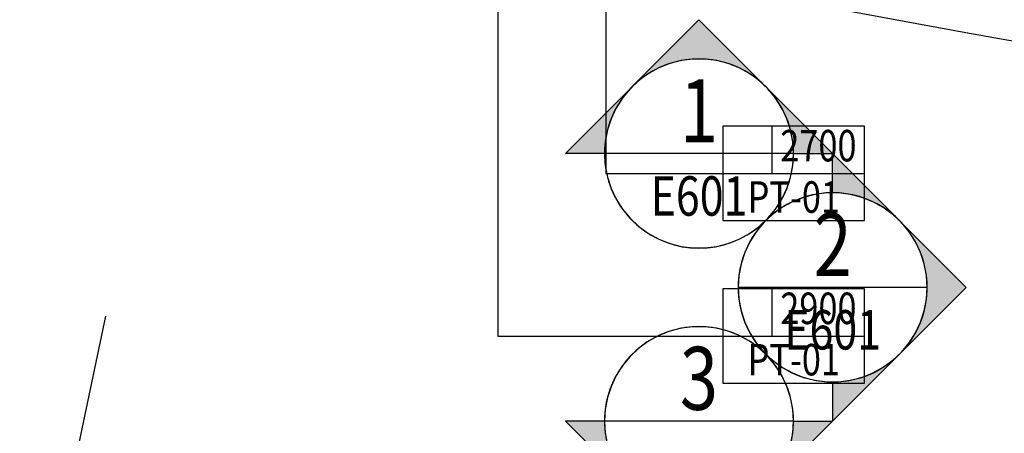
# Model space of a CAD drawing. Extents: x -78238 to 5862, y -34013 to 165553.
# Drawn here: x -71436 to -65178, y -4939 to -2313 of the extents above; entities that cross this region are included whole.
import ezdxf
from ezdxf.enums import TextEntityAlignment as Align

# ---------------------------------------------------------------- set-up
doc = ezdxf.new("R2010")
doc.units = 0
doc.header["$MEASUREMENT"] = 0
for name, color, linetype in [('A-原建筑外轮廓', 14, 'Continuous'), ('A-原建筑门窗', 12, 'Continuous'), ('A-轴线尺寸标注', 2, 'Continuous'), ('C-天花文字注释', 2, 'Continuous'), ('C-天花造型线', 4, 'Continuous'), ('P-索引标注', 2, 'Continuous')]:
    doc.layers.add(name, color=color, linetype=linetype)
doc.styles.add('ARIAL', font='arial.ttf')
doc.styles.add('FS TEXT', font='txt', dxfattribs={"width": 0.8, "height": 2})
doc.styles.add('FS-DIMT', font='romans.shx', dxfattribs={"width": 0.8})
doc.dimstyles.new('FS--dim', dxfattribs={"dimtxt": 2, "dimasz": 2, "dimexe": 1, "dimexo": 0.5, "dimgap": 0.5, "dimtad": 1, "dimdec": 0, "dimrnd": 5, "dimzin": 0, "dimdsep": 46, "dimtxsty": 'FS-DIMT', "dimblk": 'ARCHTICK', "dimcen": 1.5, "dimdle": 0.5, "dimclrd": 44, "dimclre": 44, "dimclrt": 256, "dimadec": 0, "dimazin": 0, "dimtfac": 1, "dimtdec": 0, "dimtmove": 1, "dimatfit": 3, "dimldrblk": 'FS_Leader_Arrow', "dimfxl": 0, "dimtvp": 1, "dimtolj": 1, "dimtzin": 0, "dimarcsym": 0})
doc.dimstyles.new('工行1', dxfattribs={"dimtxt": 2.3, "dimasz": 1.2, "dimexe": 0, "dimexo": 1, "dimgap": 0.5, "dimtad": 1, "dimdec": 0, "dimrnd": 5, "dimzin": 0, "dimdsep": 46, "dimtxsty": 'ARIAL', "dimblk": 'ARCHTICK', "dimcen": 1, "dimdle": 1, "dimclrd": 8, "dimclre": 8, "dimclrt": 2, "dimadec": 0, "dimazin": 0, "dimtfac": 1, "dimtdec": 0, "dimtix": 1, "dimtmove": 2, "dimatfit": 3, "dimldrblk": '箭头', "dimfxl": 0, "dimtolj": 1, "dimtzin": 0, "dimlwd": -1, "dimarcsym": 0})

# ---------------------------------------------------------------- blocks, each defined once
blk = doc.blocks.new('_ArchTick')
at = {"color": 0, "linetype": 'ByBlock', "const_width": 0.4}
blk.add_lwpolyline([(-0.5, -0.5), (0.5, 0.5)], dxfattribs=at)
blk = doc.blocks.new('*D5501')
at = {"layer": 'A-轴线尺寸标注', "color": 44, "lineweight": -2, "transparency": 16777216}
for p, q in [((-70891.1, -4196.2), (-71121.4, -5290.6)), ((-66480.3, -5064.7), (-66682.1, -6164.6))]:
    blk.add_line(p, q, dxfattribs=at)
blk.add_arc((-35178.4, 165553.3), 174483.8, 258.119118, 259.604024, dxfattribs=at)
at = {"layer": 'Defpoints', "color": 0, "transparency": 16777216}
for p in [(-35178.4, 165553.3), (-70880.8, -4147.3), (-66471.3, -5015.5), (-69624.4, -5496.7)]:
    blk.add_point(p, dxfattribs=at)
at = {"layer": 'A-轴线尺寸标注', "color": 44, "lineweight": -2, "transparency": 16777216, "xscale": 200, "yscale": 200, "zscale": 200}
for p, rotation in [((-71100.8, -5192.7), 168.1191179567474), ((-66664.1, -6066.2), 349.6040243824543)]:
    blk.add_blockref('_ArchTick', p, dxfattribs=dict(at, rotation=rotation))
at = {"layer": 'A-轴线尺寸标注', "transparency": 16777216, "insert": (-68851, -5469.8), "char_height": 200, "attachment_point": 5, "rotation": 348.86157, "style": 'FS-DIMT'}
blk.add_mtext('\\A1;4407（弧长）', dxfattribs=at)
blk = doc.blocks.new('FS_Leader_Arrow')
h = blk.add_hatch(color=8)
h.dxf.hatch_style = 1
edge = h.paths.add_edge_path()
edge.add_arc((1.603, 2.463), 3.046, 216.0853, 233.9383, ccw=False)
edge.add_line((-0.859, 0.668), (-0.597, 0.852))
edge.add_arc((1.004, 1.338), 1.672, 196.884, 233.1158)
edge.add_arc((1.004, -1.338), 1.672, 126.8842, 163.116)
edge.add_line((-0.597, -0.852), (-0.859, -0.668))
edge.add_arc((1.603, -2.463), 3.046, 126.0617, 143.9147, ccw=False)
blk.add_line((0, 0), (-2, 0))
blk.add_lwpolyline([(-0.19, 0, -0.078056), (-0.859, 0.668), (-0.597, 0.852, 0.159422), (0, 0, 0.159421), (-0.597, -0.852), (-0.859, -0.668, -0.078056)], format="xyb", close=True)
blk = doc.blocks.new('八层建筑底图')
at = {"layer": 'A-原建筑外轮廓', "elevation": 0}
blk.add_lwpolyline([(-71435.9, -1199.5, 0.068193), (-25243.4, -4806.4)], format="xyb", dxfattribs=at)
at = {"layer": 'A-原建筑门窗'}
for points in [[(-70489.1, -584.8, 0.026438), (-52759.2, -3383.5)], [(-70646.9, -687.5, 0.026634), (-52773, -3516.1)], [(-70568, -636.2, 0.026536), (-52766.1, -3449.8)], [(-70725.9, -738.8, 0.026732), (-52780, -3582.4)]]:
    blk.add_lwpolyline(points, format="xyb", dxfattribs=at)
blk = doc.blocks.new('*U78')
at = {"color": 2, "style": 'FS TEXT', "width": 0.8}
blk.add_attdef('REF_ID_#', (6.308, -0.94), '', height=2, dxfattribs=at)
at = {"color": 160}
blk.add_wipeout([(-0.377, 5.994), (-1.125, 5.9), (-1.856, 5.712), (-2.557, 5.435), (-3.218, 5.071), (-3.829, 4.628), (-4.378, 4.112), (-4.859, 3.53), (-5.263, 2.894), (-5.584, 2.211), (-5.818, 1.494), (-5.959, 0.753), (-6.006, 0), (-5.959, -0.753), (-5.818, -1.494), (-5.584, -2.211), (-5.263, -2.894), (-4.859, -3.53), (-4.378, -4.112), (-3.829, -4.628), (-3.218, -5.071), (-2.557, -5.435), (-1.856, -5.712), (-1.125, -5.9), (-0.377, -5.994), (0.377, -5.994), (1.125, -5.9), (1.856, -5.712), (2.557, -5.435), (3.218, -5.071), (3.829, -4.628), (4.378, -4.112), (4.859, -3.53), (5.263, -2.894), (5.584, -2.211), (5.818, -1.494), (5.959, -0.753), (6.006, 0), (5.959, 0.753), (5.818, 1.494), (5.584, 2.211), (5.263, 2.894), (4.859, 3.53), (4.378, 4.112), (3.829, 4.628), (3.218, 5.071), (2.557, 5.435), (1.856, 5.712), (1.125, 5.9), (0.377, 5.994)], dxfattribs=at)
h = blk.add_hatch(color=160)
edge = h.paths.add_edge_path()
edge.add_arc((0, 0), 6.006, -408.59038, -360)
edge.add_line((6.006, 0), (8.494, 0))
edge.add_line((8.494, 0), (0, -8.494))
edge.add_line((0, -8.494), (-3.989, -4.505))
edge.add_line((-3.989, -4.505), (-3.767, -4.673))
edge.add_line((-3.767, -4.673), (-3.552, -4.829))
edge.add_line((-3.552, -4.829), (-3.104, -5.134))
edge.add_line((-3.104, -5.134), (-2.631, -5.394))
edge.add_line((-2.631, -5.394), (-2.137, -5.613))
edge.add_line((-2.137, -5.613), (-1.615, -5.774))
edge.add_line((-1.615, -5.774), (-1.086, -5.905))
edge.add_line((-1.086, -5.905), (-0.551, -5.972))
edge.add_line((-0.551, -5.972), (-0.011, -6.006))
edge.add_line((-0.011, -6.006), (0.496, -5.979))
edge.add_line((0.496, -5.979), (0.999, -5.923))
edge.add_line((0.999, -5.923), (1.491, -5.806))
edge.add_line((1.491, -5.806), (1.726, -5.746))
edge.add_line((1.726, -5.746), (1.983, -5.662))
edge.add_line((1.983, -5.662), (2.203, -5.575))
edge.add_line((2.203, -5.575), (2.428, -5.486))
edge.add_line((2.428, -5.486), (2.651, -5.39))
edge.add_line((2.651, -5.39), (2.861, -5.267))
edge.add_line((2.861, -5.267), (3.455, -4.913))
edge.add_line((3.455, -4.913), (3.973, -4.505))
edge = h.paths.add_edge_path()
edge.add_arc((0, 0), 6.006, -540, -491.40962)
edge.add_line((-3.973, -4.505), (-3.989, -4.505))
edge.add_line((-3.989, -4.505), (-8.494, 0))
edge.add_line((-8.494, 0), (-6.006, 0))
for p, q in [((6.006, 0), (-6.006, 0)), ((6.004, 0), (8.494, 0)), ((-3.989, -4.505), (-3.973, -4.505)), ((3.973, -4.505), (3.989, -4.505))]:
    blk.add_line(p, q, dxfattribs=at)
blk.add_lwpolyline([(-0.377, 5.994), (-1.125, 5.9), (-1.856, 5.712), (-2.557, 5.435), (-3.218, 5.071), (-3.829, 4.628), (-4.378, 4.112), (-4.859, 3.53), (-5.263, 2.894), (-5.584, 2.211), (-5.818, 1.494), (-5.959, 0.753), (-6.006, 0), (-5.959, -0.753), (-5.818, -1.494), (-5.584, -2.211), (-5.263, -2.894), (-4.859, -3.53), (-4.378, -4.112), (-3.829, -4.628), (-3.218, -5.071), (-2.557, -5.435), (-1.856, -5.712), (-1.125, -5.9), (-0.377, -5.994), (0.377, -5.994), (1.125, -5.9), (1.856, -5.712), (2.557, -5.435), (3.218, -5.071), (3.829, -4.628), (4.378, -4.112), (4.859, -3.53), (5.263, -2.894), (5.584, -2.211), (5.818, -1.494), (5.959, -0.753), (6.006, 0), (5.959, 0.753), (5.818, 1.494), (5.584, 2.211), (5.263, 2.894), (4.859, 3.53), (4.378, 4.112), (3.829, 4.628), (3.218, 5.071), (2.557, 5.435), (1.856, 5.712), (1.125, 5.9), (0.377, 5.994)], close=True, dxfattribs=at)
for points in [[(-8.494, 0), (0, -8.494), (8.494, 0)], [(-6.006, 0), (-8.494, 0)]]:
    blk.add_lwpolyline(points, dxfattribs=at)
for start, end in [(350.40593, 189.59407), (180, 189.59407), (350.40593, 0), (189.59407, 228.59038), (311.40962, 350.40593), (228.59038, 311.40962), (228.59038, 311.40962)]:
    blk.add_arc((0, 0), 6.006, start, end, dxfattribs=at)
at = {"color": 2, "style": 'FS TEXT', "width": 0.8}
for tag, height, p in [('DWG_NO', 4, (0, 0.718)), ('SHT#', 2.5, (0, -3.945))]:
    blk.add_attdef(tag, text='', height=height, dxfattribs=at).set_placement(p, align=Align.CENTER)
blk = doc.blocks.new('*U81')
at = {"color": 2, "style": 'FS TEXT', "width": 0.8}
blk.add_attdef('REF_ID_#', (6.308, -0.94), '', height=2, dxfattribs=at)
at = {"color": 160}
blk.add_wipeout([(-0.377, 5.994), (-1.125, 5.9), (-1.856, 5.712), (-2.557, 5.435), (-3.218, 5.071), (-3.829, 4.628), (-4.378, 4.112), (-4.859, 3.53), (-5.263, 2.894), (-5.584, 2.211), (-5.818, 1.494), (-5.959, 0.753), (-6.006, 0), (-5.959, -0.753), (-5.818, -1.494), (-5.584, -2.211), (-5.263, -2.894), (-4.859, -3.53), (-4.378, -4.112), (-3.829, -4.628), (-3.218, -5.071), (-2.557, -5.435), (-1.856, -5.712), (-1.125, -5.9), (-0.377, -5.994), (0.377, -5.994), (1.125, -5.9), (1.856, -5.712), (2.557, -5.435), (3.218, -5.071), (3.829, -4.628), (4.378, -4.112), (4.859, -3.53), (5.263, -2.894), (5.584, -2.211), (5.818, -1.494), (5.959, -0.753), (6.006, 0), (5.959, 0.753), (5.818, 1.494), (5.584, 2.211), (5.263, 2.894), (4.859, 3.53), (4.378, 4.112), (3.829, 4.628), (3.218, 5.071), (2.557, 5.435), (1.856, 5.712), (1.125, 5.9), (0.377, 5.994)], dxfattribs=at)
h = blk.add_hatch(color=160)
edge = h.paths.add_edge_path()
edge.add_arc((0, 0), 6.006, -318.59038, -270)
edge.add_line((0, 6.006), (0, 8.494))
edge.add_line((0, 8.494), (8.494, 0))
edge.add_line((8.494, 0), (4.505, -3.989))
edge.add_line((4.505, -3.989), (4.673, -3.767))
edge.add_line((4.673, -3.767), (4.829, -3.552))
edge.add_line((4.829, -3.552), (5.134, -3.104))
edge.add_line((5.134, -3.104), (5.394, -2.631))
edge.add_line((5.394, -2.631), (5.613, -2.137))
edge.add_line((5.613, -2.137), (5.774, -1.615))
edge.add_line((5.774, -1.615), (5.905, -1.086))
edge.add_line((5.905, -1.086), (5.972, -0.551))
edge.add_line((5.972, -0.551), (6.006, -0.011))
edge.add_line((6.006, -0.011), (5.979, 0.496))
edge.add_line((5.979, 0.496), (5.923, 0.999))
edge.add_line((5.923, 0.999), (5.806, 1.491))
edge.add_line((5.806, 1.491), (5.746, 1.726))
edge.add_line((5.746, 1.726), (5.662, 1.983))
edge.add_line((5.662, 1.983), (5.575, 2.203))
edge.add_line((5.575, 2.203), (5.486, 2.428))
edge.add_line((5.486, 2.428), (5.39, 2.651))
edge.add_line((5.39, 2.651), (5.267, 2.861))
edge.add_line((5.267, 2.861), (4.913, 3.455))
edge.add_line((4.913, 3.455), (4.505, 3.973))
edge = h.paths.add_edge_path()
edge.add_arc((0, 0), 6.006, -450, -401.40962)
edge.add_line((4.505, -3.973), (4.505, -3.989))
edge.add_line((4.505, -3.989), (0, -8.494))
edge.add_line((0, -8.494), (0, -6.006))
for p, q in [((0, 6.004), (0, 8.494)), ((6.006, 0), (-6.006, 0)), ((-3.989, -4.505), (-3.973, -4.505)), ((3.973, -4.505), (3.989, -4.505))]:
    blk.add_line(p, q, dxfattribs=at)
for points in [[(0, -8.494), (8.494, 0), (0, 8.494)], [(0, -6.006), (0, -8.494)]]:
    blk.add_lwpolyline(points, dxfattribs=at)
blk.add_lwpolyline([(-0.377, 5.994), (-1.125, 5.9), (-1.856, 5.712), (-2.557, 5.435), (-3.218, 5.071), (-3.829, 4.628), (-4.378, 4.112), (-4.859, 3.53), (-5.263, 2.894), (-5.584, 2.211), (-5.818, 1.494), (-5.959, 0.753), (-6.006, 0), (-5.959, -0.753), (-5.818, -1.494), (-5.584, -2.211), (-5.263, -2.894), (-4.859, -3.53), (-4.378, -4.112), (-3.829, -4.628), (-3.218, -5.071), (-2.557, -5.435), (-1.856, -5.712), (-1.125, -5.9), (-0.377, -5.994), (0.377, -5.994), (1.125, -5.9), (1.856, -5.712), (2.557, -5.435), (3.218, -5.071), (3.829, -4.628), (4.378, -4.112), (4.859, -3.53), (5.263, -2.894), (5.584, -2.211), (5.818, -1.494), (5.959, -0.753), (6.006, 0), (5.959, 0.753), (5.818, 1.494), (5.584, 2.211), (5.263, 2.894), (4.859, 3.53), (4.378, 4.112), (3.829, 4.628), (3.218, 5.071), (2.557, 5.435), (1.856, 5.712), (1.125, 5.9), (0.377, 5.994)], close=True, dxfattribs=at)
for start, end in [(350.40593, 189.59407), (180, 189.59407), (350.40593, 0), (189.59407, 228.59038), (311.40962, 350.40593), (228.59038, 311.40962), (228.59038, 311.40962)]:
    blk.add_arc((0, 0), 6.006, start, end, dxfattribs=at)
at = {"color": 2, "style": 'FS TEXT', "width": 0.8}
for tag, height, p in [('DWG_NO', 4, (0, 0.718)), ('SHT#', 2.5, (0, -3.945))]:
    blk.add_attdef(tag, text='', height=height, dxfattribs=at).set_placement(p, align=Align.CENTER)
blk = doc.blocks.new('*U79')
at = {"color": 2, "style": 'FS TEXT', "width": 0.8}
blk.add_attdef('REF_ID_#', (6.308, -0.94), '', height=2, dxfattribs=at)
at = {"color": 160}
blk.add_wipeout([(-0.377, 5.994), (-1.125, 5.9), (-1.856, 5.712), (-2.557, 5.435), (-3.218, 5.071), (-3.829, 4.628), (-4.378, 4.112), (-4.859, 3.53), (-5.263, 2.894), (-5.584, 2.211), (-5.818, 1.494), (-5.959, 0.753), (-6.006, 0), (-5.959, -0.753), (-5.818, -1.494), (-5.584, -2.211), (-5.263, -2.894), (-4.859, -3.53), (-4.378, -4.112), (-3.829, -4.628), (-3.218, -5.071), (-2.557, -5.435), (-1.856, -5.712), (-1.125, -5.9), (-0.377, -5.994), (0.377, -5.994), (1.125, -5.9), (1.856, -5.712), (2.557, -5.435), (3.218, -5.071), (3.829, -4.628), (4.378, -4.112), (4.859, -3.53), (5.263, -2.894), (5.584, -2.211), (5.818, -1.494), (5.959, -0.753), (6.006, 0), (5.959, 0.753), (5.818, 1.494), (5.584, 2.211), (5.263, 2.894), (4.859, 3.53), (4.378, 4.112), (3.829, 4.628), (3.218, 5.071), (2.557, 5.435), (1.856, 5.712), (1.125, 5.9), (0.377, 5.994)], dxfattribs=at)
h = blk.add_hatch(color=160)
edge = h.paths.add_edge_path()
edge.add_arc((0, 0), 6.006, -228.59038, -180)
edge.add_line((-6.006, 0), (-8.494, 0))
edge.add_line((-8.494, 0), (0, 8.494))
edge.add_line((0, 8.494), (3.989, 4.505))
edge.add_line((3.989, 4.505), (3.767, 4.673))
edge.add_line((3.767, 4.673), (3.552, 4.829))
edge.add_line((3.552, 4.829), (3.104, 5.134))
edge.add_line((3.104, 5.134), (2.631, 5.394))
edge.add_line((2.631, 5.394), (2.137, 5.613))
edge.add_line((2.137, 5.613), (1.615, 5.774))
edge.add_line((1.615, 5.774), (1.086, 5.905))
edge.add_line((1.086, 5.905), (0.551, 5.972))
edge.add_line((0.551, 5.972), (0.011, 6.006))
edge.add_line((0.011, 6.006), (-0.496, 5.979))
edge.add_line((-0.496, 5.979), (-0.999, 5.923))
edge.add_line((-0.999, 5.923), (-1.491, 5.806))
edge.add_line((-1.491, 5.806), (-1.726, 5.746))
edge.add_line((-1.726, 5.746), (-1.983, 5.662))
edge.add_line((-1.983, 5.662), (-2.203, 5.575))
edge.add_line((-2.203, 5.575), (-2.428, 5.486))
edge.add_line((-2.428, 5.486), (-2.651, 5.39))
edge.add_line((-2.651, 5.39), (-2.861, 5.267))
edge.add_line((-2.861, 5.267), (-3.455, 4.913))
edge.add_line((-3.455, 4.913), (-3.973, 4.505))
edge = h.paths.add_edge_path()
edge.add_arc((0, 0), 6.006, -360, -311.40962)
edge.add_line((3.973, 4.505), (3.989, 4.505))
edge.add_line((3.989, 4.505), (8.494, 0))
edge.add_line((8.494, 0), (6.006, 0))
for p, q in [((-6.004, 0), (-8.494, 0)), ((6.006, 0), (-6.006, 0)), ((-3.989, -4.505), (-3.973, -4.505)), ((3.973, -4.505), (3.989, -4.505))]:
    blk.add_line(p, q, dxfattribs=at)
for points in [[(8.494, 0), (0, 8.494), (-8.494, 0)], [(6.006, 0), (8.494, 0)]]:
    blk.add_lwpolyline(points, dxfattribs=at)
blk.add_lwpolyline([(-0.377, 5.994), (-1.125, 5.9), (-1.856, 5.712), (-2.557, 5.435), (-3.218, 5.071), (-3.829, 4.628), (-4.378, 4.112), (-4.859, 3.53), (-5.263, 2.894), (-5.584, 2.211), (-5.818, 1.494), (-5.959, 0.753), (-6.006, 0), (-5.959, -0.753), (-5.818, -1.494), (-5.584, -2.211), (-5.263, -2.894), (-4.859, -3.53), (-4.378, -4.112), (-3.829, -4.628), (-3.218, -5.071), (-2.557, -5.435), (-1.856, -5.712), (-1.125, -5.9), (-0.377, -5.994), (0.377, -5.994), (1.125, -5.9), (1.856, -5.712), (2.557, -5.435), (3.218, -5.071), (3.829, -4.628), (4.378, -4.112), (4.859, -3.53), (5.263, -2.894), (5.584, -2.211), (5.818, -1.494), (5.959, -0.753), (6.006, 0), (5.959, 0.753), (5.818, 1.494), (5.584, 2.211), (5.263, 2.894), (4.859, 3.53), (4.378, 4.112), (3.829, 4.628), (3.218, 5.071), (2.557, 5.435), (1.856, 5.712), (1.125, 5.9), (0.377, 5.994)], close=True, dxfattribs=at)
for start, end in [(350.40593, 189.59407), (180, 189.59407), (350.40593, 0), (189.59407, 228.59038), (311.40962, 350.40593), (228.59038, 311.40962), (228.59038, 311.40962)]:
    blk.add_arc((0, 0), 6.006, start, end, dxfattribs=at)
at = {"color": 2, "style": 'FS TEXT', "width": 0.8}
for tag, height, p in [('DWG_NO', 4, (0, 0.718)), ('SHT#', 2.5, (0, -3.945))]:
    blk.add_attdef(tag, text='', height=height, dxfattribs=at).set_placement(p, align=Align.CENTER)
blk = doc.blocks.new('P802 八层施工索引平面图')
at = {"layer": 'P-索引标注'}
ref = blk.add_blockref('*U78', (-67118.6, -4861.7), dxfattribs=dict(at, xscale=100.0000000336599, yscale=100.0000000336599, zscale=100.0000000336599))
ref.add_attrib('DWG_NO', '3', dxfattribs={"layer": '0', "color": 2, "height": 400, "style": 'FS TEXT', "width": 0.8}).set_placement((-67118.6, -4789.9), align=Align.CENTER)
ref.add_attrib('SHT#', 'E601', dxfattribs={"layer": '0', "color": 2, "height": 250, "style": 'FS TEXT', "width": 0.8}).set_placement((-67118.6, -5256.2), align=Align.CENTER)
ref = blk.add_blockref('*U81', (-66269.2, -4012.3), dxfattribs=dict(at, xscale=100.0000000336599, yscale=100.0000000336599, zscale=100.0000000336599))
ref.add_attrib('DWG_NO', '2', dxfattribs={"layer": '0', "color": 2, "height": 400, "style": 'FS TEXT', "width": 0.8}).set_placement((-66269.2, -3940.5), align=Align.CENTER)
ref.add_attrib('SHT#', 'E601', dxfattribs={"layer": '0', "color": 2, "height": 250, "style": 'FS TEXT', "width": 0.8}).set_placement((-66269.2, -4406.8), align=Align.CENTER)
ref = blk.add_blockref('*U79', (-67118.6, -3162.9), dxfattribs=dict(at, xscale=100.0000000336599, yscale=100.0000000336599, zscale=100.0000000336599))
ref.add_attrib('DWG_NO', '1', dxfattribs={"layer": '0', "color": 2, "height": 400, "style": 'FS TEXT', "width": 0.8}).set_placement((-67118.6, -3091.1), align=Align.CENTER)
ref.add_attrib('SHT#', 'E601', dxfattribs={"layer": '0', "color": 2, "height": 250, "style": 'FS TEXT', "width": 0.8}).set_placement((-67118.6, -3557.4), align=Align.CENTER)
blk = doc.blocks.new('箭头')
at = {"color": 0, "linetype": 'ByBlock'}
blk.add_line((0, 0), (-1.2, 0), dxfattribs=at)
blk.add_lwpolyline([(-0.424, 0.735), (0, 0), (-0.424, -0.735), (-0.576, -0.629), (-0.081, 0), (-0.576, 0.629)], close=True)
for points in [[(-0.576, 0.629), (-0.081, 0), (-0.424, 0.735), (0, 0)], [(-0.576, -0.629), (-0.081, 0), (-0.424, -0.735), (0, 0)]]:
    blk.add_solid(points)
blk = doc.blocks.new('FS-天花材料')
at = {"color": 160}
for p, q in [((9, 3), (0, 3)), ((0, 3), (0, -3)), ((3.128, 0), (3.128, 3)), ((9, -3), (9, 3)), ((0, 0), (9, 0)), ((0, -3), (9, -3))]:
    blk.add_line(p, q, dxfattribs=at)
at = {"color": 2, "style": 'FS TEXT', "width": 0.8, "flags": 2}
blk.add_attdef('CH', text='', height=2, dxfattribs=at).set_placement((1.564, 1.5), align=Align.MIDDLE_CENTER)
at = {"color": 2, "style": 'FS TEXT', "width": 0.8}
blk.add_attdef('2530', text='', height=2, dxfattribs=at).set_placement((6.064, 1.5), align=Align.MIDDLE)
blk.add_attdef('WD-01', text='', height=2, dxfattribs=at).set_placement((4.5, -1.5), align=Align.MIDDLE_CENTER)
blk = doc.blocks.new('三层轴号')
at = {"layer": 'A-轴线尺寸标注'}
dim = blk.add_angular_dim_3p(base=(-69624.4, -5496.7), center=(-35178.4, 165553.3), p1=(-70880.8, -4147.3), p2=(-66471.3, -5015.5), text='4407（弧长）', dimstyle='FS--dim', override={"dimscale": 100, "dimtix": 0, "dimtofl": 1, "dimtmove": 1, "dimatfit": 3}, dxfattribs=at)
dim.commit()
dim.dimension.update_dxf_attribs({"geometry": '*D5501', "text_midpoint": (-68851, -5469.8)})
blk = doc.blocks.new('P804 八层天花吊顶图')
at = {"layer": 'C-天花文字注释', "color": 2}
ref = blk.add_blockref('FS-天花材料', (-66966, -3288.9), dxfattribs=dict(at, xscale=100, yscale=100, zscale=100))
ref.add_attrib('2530', '2700', dxfattribs={"layer": '0', "color": 2, "height": 200, "style": 'FS TEXT', "width": 0.8}).set_placement((-66359.6, -3138.9), align=Align.MIDDLE)
ref.add_attrib('WD-01', 'PT-01', dxfattribs={"layer": '0', "color": 2, "height": 200, "style": 'FS TEXT', "width": 0.8}).set_placement((-66516, -3438.9), align=Align.MIDDLE_CENTER)
ref = blk.add_blockref('FS-天花材料', (-66966, -4321.4), dxfattribs=dict(at, xscale=100, yscale=100, zscale=100))
ref.add_attrib('2530', '2900', dxfattribs={"layer": '0', "color": 2, "height": 200, "style": 'FS TEXT', "width": 0.8}).set_placement((-66359.6, -4171.4), align=Align.MIDDLE)
ref.add_attrib('WD-01', 'PT-01', dxfattribs={"layer": '0', "color": 2, "height": 200, "style": 'FS TEXT', "width": 0.8}).set_placement((-66516, -4471.4), align=Align.MIDDLE_CENTER)
for points in [[(-68396.7, 8794.1), (-68396.7, -4321.4), (-66966, -4321.4)], [(-67710.1, 8115.6), (-67710.1, -3288.9), (-66966, -3288.9)]]:
    blk.add_leader(points, dimstyle='工行1', override={"dimscale": 100, "dimtad": 0}, dxfattribs=at)

msp = doc.modelspace()

# ---------------------------------------------------------------- block references
msp.add_blockref('三层轴号', (0, 0))

# ---------------------------------------------------------------- next in the draw order: block references
at = {"layer": 'P-索引标注'}
msp.add_blockref('P802 八层施工索引平面图', (0, 0), dxfattribs=at)

# ---------------------------------------------------------------- next in the draw order: block references
at = {"layer": 'C-天花造型线'}
msp.add_blockref('P804 八层天花吊顶图', (0, 0), dxfattribs=at)

# ---------------------------------------------------------------- next in the draw order: block references
msp.add_blockref('八层建筑底图', (0, 0))

doc.saveas('drawing.dxf')
